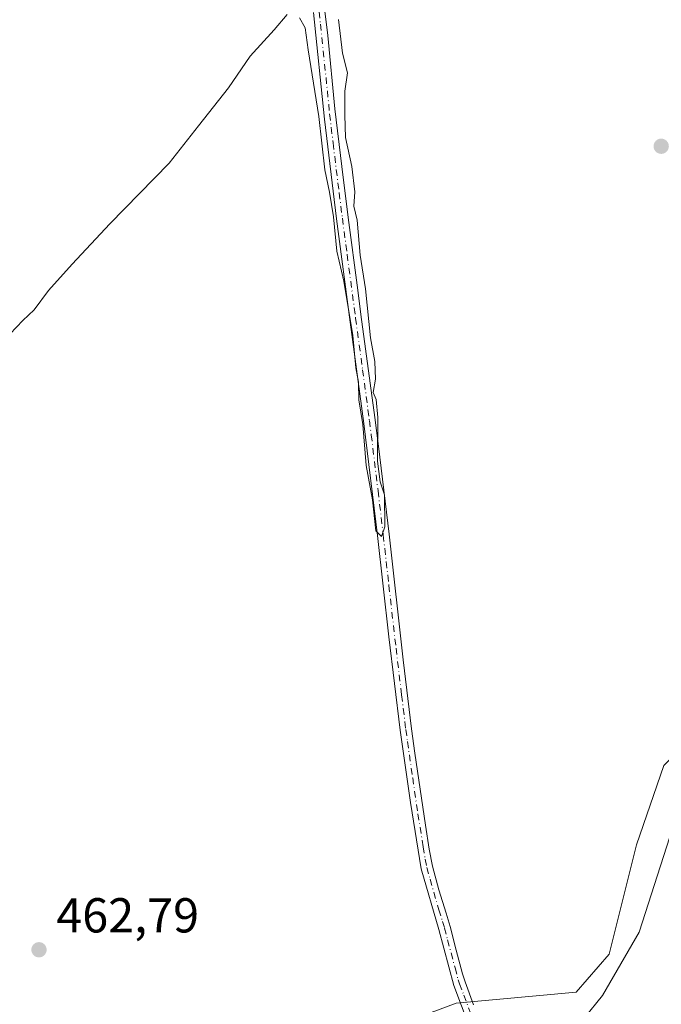
# Model space of a CAD drawing. Units: metres. Extents: x 627830 to 631283, y 4734243 to 4736620.
# Drawn here: x 630893 to 631024, y 4735914 to 4736115 of the extents above; entities that cross this region are included whole.
import ezdxf

# ---------------------------------------------------------------- set-up
doc = ezdxf.new("R2010")
doc.units = ezdxf.units.M
doc.header["$MEASUREMENT"] = 0
doc.linetypes.add('DGN Style 4', pattern=[2.638475, 1.318413, -0.659207, 0.001648, -0.659207])
for name, color, linetype, lineweight in [('Arbolado forestal CxS', 92, 'Continuous', 0), ('Camino Cxs', 7, 'Continuous', 0), ('Camino eje', 30, 'DGN Style 4', 13), ('Cultivos herbáceos CxS', 92, 'Continuous', 0), ('Cultivos leñosos CxS', 92, 'Continuous', 0), ('Curva de nivel normal', 30, 'Continuous', 0), ('Espacio natural protegido', 121, 'Continuous', 13), ('Espacio natural protegido CxS', 121, 'Continuous', 0), ('Punto de cota en terreno', 7, 'Continuous', 0), ('Rótulo de punto de cota en terreno', 7, 'Continuous', 0)]:
    doc.layers.add(name, color=color, linetype=linetype, lineweight=lineweight)
doc.styles.add('Style-Arial', font='txt')

# ---------------------------------------------------------------- blocks, each defined once
blk = doc.blocks.new('*U8')
at = {"layer": 'Arbolado forestal CxS', "color": 92, "linetype": 'Continuous', "lineweight": 0}
blk.add_polyline3d([(630880.4169, 4735650.5771, 461.0224), (630890.4542, 4735655.0401, 461.121), (630909.4129, 4735686.2835, 461.3366), (630914.9883, 4735707.4843, 461.2842), (630921.6795, 4735714.7371, 461.6502), (630926.1417, 4735762.7189, 461.6318), (630925.0273, 4735786.1517, 461.5715), (630926.2515, 4735813.9913, 461.8853), (630927.5275, 4735840.9003, 461.7113), (630936.1616, 4735853.6279, 462.2408), (630942.8725, 4735879.8831, 462.2933), (630957.2735, 4735888.0943, 462.5557), (630964.0611, 4735907.7787, 462.6705), (630981.9033, 4735914.4743, 464.2697), (631006.4375, 4735916.7047, 462.2623), (631013.129, 4735924.5157, 462.3609), (631018.7053, 4735946.8325, 462.3406), (631024.3261, 4735963.0013, 462.4297), (631036.5499, 4735975.1217, 462.9708), (631037.6647, 4736000.3929, 463.0629), (631047.7013, 4736024.9417, 463.0698), (631061.0837, 4736045.0273, 463.1311), (631073.3515, 4736071.8071, 463.3695), (631121.3051, 4736135.4097, 463.7675)], dxfattribs=at)
blk = doc.blocks.new('5PATER')
at = {"layer": 'Cultivos leñosos CxS', "linetype": 'Continuous', "lineweight": 0}
h = blk.add_hatch(color=51, dxfattribs=at)
edge = h.paths.add_edge_path()
edge.add_ellipse((0, 0), major_axis=(-0.11, -0.111), ratio=0.999422, start_angle=0, end_angle=360)

msp = doc.modelspace()

# ---------------------------------------------------------------- linework, layer by layer
at = {"layer": 'Arbolado forestal CxS', "color": 92, "linetype": 'Continuous', "lineweight": 0}
msp.add_polyline3d([(631121.3051, 4736135.4097, 463.7675), (631073.3515, 4736071.8071, 463.3695), (631061.0837, 4736045.0273, 463.1311), (631047.7013, 4736024.9417, 463.0698), (631037.6647, 4736000.3929, 463.0629), (631036.5499, 4735975.1217, 462.9708), (631024.3261, 4735963.0013, 462.4297), (631018.7053, 4735946.8325, 462.3406), (631013.129, 4735924.5157, 462.3609), (631006.4375, 4735916.7047, 462.2623), (630981.9033, 4735914.4743, 464.2697), (630964.0611, 4735907.7787, 462.6705), (630957.2735, 4735888.0943, 462.5557), (630942.8725, 4735879.8831, 462.2933), (630936.1616, 4735853.6279, 462.2408), (630927.5275, 4735840.9003, 461.7113), (630926.2515, 4735813.9913, 461.8853), (630925.0273, 4735786.1517, 461.5715), (630926.1417, 4735762.7189, 461.6318), (630921.6795, 4735714.7371, 461.6502), (630914.9883, 4735707.4843, 461.2842), (630909.4129, 4735686.2835, 461.3366), (630890.4542, 4735655.0401, 461.121), (630880.4169, 4735650.5771, 461.0224)], dxfattribs=at)
at = {"layer": 'Camino Cxs', "color": 7, "linetype": 'Continuous', "lineweight": 0}
for points in [[(630985.9401, 4735906.1801, 486.6421), (630981.4501, 4735918.0901, 468.5828), (630978.3801, 4735929.5001, 470.6266), (630974.7501, 4735941.9201, 468.7255), (630972.5701, 4735955.4301, 467.6557), (630970.4501, 4735970.2001, 467.7831), (630968.1501, 4735989.3101, 468.6019), (630965.8301, 4736009.9501, 467.9073), (630963.0701, 4736032.8701, 466.7579), (630960.2801, 4736053.5701, 469.0149), (630957.4801, 4736074.6401, 466.6299), (630955.0001, 4736094.9601, 465.9685), (630952.7501, 4736116.7601, 465.9386)], [(630990.4625, 4735894.3506, 492.8611), (630990.3801, 4735894.5301, 492.7383), (630986.1589, 4735905.6059, 487.365), (630985.9401, 4735906.1801, 486.6421), (630981.4501, 4735918.0901, 468.5828), (630978.3801, 4735929.5001, 470.6266), (630974.7501, 4735941.9201, 468.7255), (630972.5701, 4735955.4301, 467.6557), (630970.4501, 4735970.2001, 467.7831), (630968.1501, 4735989.3101, 468.6019), (630965.8301, 4736009.9501, 467.9073), (630963.0701, 4736032.8701, 466.7579), (630960.2801, 4736053.5701, 469.0149), (630957.4801, 4736074.6401, 466.6299), (630955.0001, 4736094.9601, 465.9685), (630952.7501, 4736116.7601, 465.9386)], [(630955.1201, 4736117.0301, 465.7833), (630955.6801, 4736112.0601, 466.1138), (630957.1601, 4736097.1301, 466.4033), (630958.5501, 4736085.3001, 467.4794), (630959.8601, 4736074.9401, 467.8268), (630961.8201, 4736060.0701, 467.6176), (630962.4801, 4736055.1101, 470.4018), (630965.3301, 4736034.0601, 466.9747), (630966.0801, 4736028.2101, 467.913), (630968.2101, 4736010.2201, 467.6738), (630971.1101, 4735984.6201, 468.4096), (630972.8201, 4735970.5101, 467.3084), (630973.4901, 4735965.5601, 466.8666), (630975.6301, 4735950.8401, 468.3787), (630976.4101, 4735945.9001, 468.9069), (630977.0901, 4735942.4501, 468.7755), (630978.3901, 4735937.6201, 469.8327), (630979.8801, 4735932.8501, 471.5685), (630980.6901, 4735930.1501, 472.0041), (630981.9101, 4735925.2901, 471.6678), (630983.1901, 4735920.4601, 470.2011), (630983.7301, 4735918.8201, 469.6492), (630985.4701, 4735914.1301, 471.9427)], [(630955.1201, 4736117.0301, 465.7833), (630955.6801, 4736112.0601, 466.1138), (630957.1601, 4736097.1301, 466.4033), (630958.5501, 4736085.3001, 467.4794), (630959.8601, 4736074.9401, 467.8268), (630961.8201, 4736060.0701, 467.6176), (630962.4801, 4736055.1101, 470.4018), (630965.3301, 4736034.0601, 466.9747), (630966.0801, 4736028.2101, 467.913), (630968.2101, 4736010.2201, 467.6738), (630971.1101, 4735984.6201, 468.4096), (630972.8201, 4735970.5101, 467.3084), (630973.4901, 4735965.5601, 466.8666), (630975.6301, 4735950.8401, 468.3787), (630976.4101, 4735945.9001, 468.9069), (630977.0901, 4735942.4501, 468.7755), (630978.3901, 4735937.6201, 469.8327), (630979.8801, 4735932.8501, 471.5685), (630980.6901, 4735930.1501, 472.0041), (630981.9101, 4735925.2901, 471.6678), (630983.1901, 4735920.4601, 470.2011), (630983.7301, 4735918.8201, 469.6492), (630985.4701, 4735914.1301, 471.9427)]]:
    msp.add_polyline3d(points, dxfattribs=at)
at = {"layer": 'Camino eje', "color": 30, "linetype": 'DGN Style 4', "lineweight": 13}
msp.add_polyline3d([(630953.9351, 4736116.8951, 465.8649), (630954.2151, 4736114.4101, 465.9634), (630955.3401, 4736103.5101, 465.7824), (630956.0801, 4736096.0451, 466.2126), (630956.7751, 4736090.1301, 466.7039), (630958.0151, 4736079.9701, 467.7011), (630958.6701, 4736074.7901, 467.2103), (630959.6501, 4736067.3551, 465.9375), (630961.3801, 4736054.3401, 469.7656), (630962.8051, 4736043.8151, 466.9267), (630964.2001, 4736033.4651, 466.8588), (630964.5751, 4736030.5401, 467.6019), (630965.9551, 4736019.0801, 467.6415), (630967.0201, 4736010.0851, 467.8881), (630968.1801, 4735999.7651, 469.766), (630969.6301, 4735986.9651, 468.9342), (630970.7801, 4735977.4101, 468.0287), (630971.6351, 4735970.3551, 467.5811), (630971.9701, 4735967.8801, 467.0785), (630973.0301, 4735960.4951, 467.425), (630974.1001, 4735953.1351, 467.82), (630975.1901, 4735946.3801, 468.9868), (630975.5801, 4735943.9101, 468.7867), (630975.9201, 4735942.1851, 468.7525), (630976.5701, 4735939.7701, 469.1912), (630978.3851, 4735933.5601, 470.5493), (630979.1301, 4735931.1751, 471.1377), (630979.5351, 4735929.8251, 471.309), (630980.1451, 4735927.3951, 471.4802), (630981.6801, 4735921.6901, 470.2002), (630982.3201, 4735919.2751, 469.248), (630982.5901, 4735918.4551, 468.9134), (630983.4601, 4735916.1101, 469.5272), (630985.7051, 4735910.1551, 478.7967)], dxfattribs=at)
at = {"layer": 'Cultivos herbáceos CxS', "color": 92, "linetype": 'Continuous', "lineweight": 0}
msp.add_polyline3d([(631121.3051, 4736135.4097, 463.7675), (631073.3515, 4736071.8071, 463.3695), (631061.0837, 4736045.0273, 463.1311), (631047.7013, 4736024.9417, 463.0698), (631037.6647, 4736000.3929, 463.0629), (631036.5499, 4735975.1217, 462.9708), (631024.3261, 4735963.0013, 462.4297), (631018.7053, 4735946.8325, 462.3406), (631013.129, 4735924.5157, 462.3609), (631006.4375, 4735916.7047, 462.2623), (630981.9033, 4735914.4743, 464.2697), (630964.0611, 4735907.7787, 462.6705), (630957.2735, 4735888.0943, 462.5557), (630942.8725, 4735879.8831, 462.2933), (630936.1616, 4735853.6279, 462.2408), (630927.5275, 4735840.9003, 461.7113), (630926.2515, 4735813.9913, 461.8853), (630925.0273, 4735786.1517, 461.5715), (630926.1417, 4735762.7189, 461.6318), (630921.6795, 4735714.7371, 461.6502), (630914.9883, 4735707.4843, 461.2842), (630909.4129, 4735686.2835, 461.3366), (630890.4542, 4735655.0401, 461.121), (630880.4169, 4735650.5771, 461.0224)], dxfattribs=at)
msp.add_polyline3d([(631121.3051, 4736135.4097, 463.7675), (631073.3515, 4736071.8071, 463.3695), (631061.0837, 4736045.0273, 463.1311), (631047.7013, 4736024.9417, 463.0698), (631037.6647, 4736000.3929, 463.0629), (631036.5499, 4735975.1217, 462.9708), (631024.3261, 4735963.0013, 462.4297), (631018.7053, 4735946.8325, 462.3406), (631013.129, 4735924.5157, 462.3609), (631006.4375, 4735916.7047, 462.2623), (630981.9033, 4735914.4743, 464.2697), (630964.0611, 4735907.7787, 462.6705), (630957.2735, 4735888.0943, 462.5557), (630942.8725, 4735879.8831, 462.2933), (630936.1616, 4735853.6279, 462.2408), (630927.5275, 4735840.9003, 461.7113), (630926.2515, 4735813.9913, 461.8853), (630925.0273, 4735786.1517, 461.5715), (630926.1417, 4735762.7189, 461.6318), (630921.6795, 4735714.7371, 461.6502), (630914.9883, 4735707.4843, 461.2842), (630909.4129, 4735686.2835, 461.3366), (630890.4542, 4735655.0401, 461.121), (630880.4169, 4735650.5771, 461.0224)], dxfattribs=at)
at = {"layer": 'Curva de nivel normal', "color": 30, "linetype": 'Continuous', "lineweight": 0, "elevation": 465, "flags": 128}
for points in [[(630947.4, 4736116.3901), (630944.73, 4736113.2101), (630939.84, 4736107.8301), (630935.45, 4736101.3601), (630929.29, 4736093.6501), (630923.33, 4736085.9801), (630911.23, 4736073.6501), (630903.54, 4736065.4001), (630898.67, 4736059.9801), (630895.75, 4736056.0501), (630893.45, 4736053.8501), (630890.87, 4736051.1501)], [(630957.87, 4736115.3201), (630958.72, 4736108.4501), (630959.72, 4736104.4301), (630959.16, 4736100.7401), (630959.18, 4736095.8401), (630959.31, 4736091.2201), (630960.64, 4736085.3001), (630961.22, 4736080.1401), (630961.05, 4736077.2301), (630961.68, 4736074.3401), (630962.34, 4736067.1901), (630963.42, 4736060.3401), (630964.39, 4736050.3101), (630965.32, 4736045.5401), (630965.42, 4736041.8801), (630964.98, 4736039.2001), (630965.58, 4736037.7301), (630965.91, 4736034.0401), (630965.83, 4736025.1401), (630966.42, 4736020.9401), (630967.31, 4736018.2501), (630967.32, 4736011.7601), (630966.66, 4736009.7501), (630965.52, 4736010.9201), (630964.83, 4736017.2801), (630963.54, 4736024.2401), (630962.84, 4736032.6301), (630962.06, 4736037.6501), (630961.97, 4736041.3001), (630961.45, 4736044.2401), (630960.82, 4736050.8301), (630959, 4736061.8801), (630957.56, 4736068.0601), (630956.85, 4736075.0401), (630956.08, 4736080.0801), (630955.08, 4736084.6601), (630953.9, 4736095.5401), (630951.67, 4736109.1401), (630951.06, 4736113.6501), (630949.95, 4736115.6501)]]:
    msp.add_lwpolyline(points, dxfattribs=at)
at = {"layer": 'Espacio natural protegido', "color": 121, "linetype": 'Continuous', "lineweight": 13, "flags": 128}
msp.add_lwpolyline([(631110.0755, 4736118.2969), (631095.982, 4736098.6492), (631086.9885, 4736081.8774), (631074.6321, 4736066.4967), (631065.1157, 4736050.0859), (631054.3761, 4736026.1213), (631045.1446, 4736008.9585), (631037.8751, 4735987.2958), (631032.3186, 4735969.636), (631019.2386, 4735928.9734), (631011.7642, 4735916.0346), (631008.0271, 4735911.4137)], dxfattribs=at)
at = {"layer": 'Espacio natural protegido CxS', "color": 121, "linetype": 'Continuous', "lineweight": 0, "flags": 128}
msp.add_lwpolyline([(631008.0271, 4735911.4137), (631011.7642, 4735916.0346), (631019.2386, 4735928.9734), (631032.3186, 4735969.636), (631037.8751, 4735987.2958), (631045.1446, 4736008.9585), (631054.3761, 4736026.1213), (631065.1157, 4736050.0859), (631074.6321, 4736066.4967), (631086.9885, 4736081.8774), (631095.982, 4736098.6492), (631110.0755, 4736118.2969)], dxfattribs=at)

# ---------------------------------------------------------------- block references
at = {"layer": 'Arbolado forestal CxS', "color": 92, "linetype": 'Continuous', "lineweight": 0}
msp.add_blockref('*U8', (0, 0), dxfattribs=at)
at = {"layer": 'Punto de cota en terreno', "color": 7, "linetype": 'Continuous', "lineweight": 0, "xscale": 10, "yscale": 10, "zscale": 10}
for p in [(631023.77, 4736089.46, 463.52), (630896.74, 4735925.39, 462.79)]:
    msp.add_blockref('5PATER', p, dxfattribs=at)

# ---------------------------------------------------------------- texts
at = {"layer": 'Rótulo de punto de cota en terreno', "color": 7, "linetype": 'Continuous', "lineweight": 0, "style": 'Style-Arial'}
msp.add_text('462,79', height=7, dxfattribs=at).set_placement((630900.2678, 4735928.9178))

doc.saveas('drawing.dxf')
